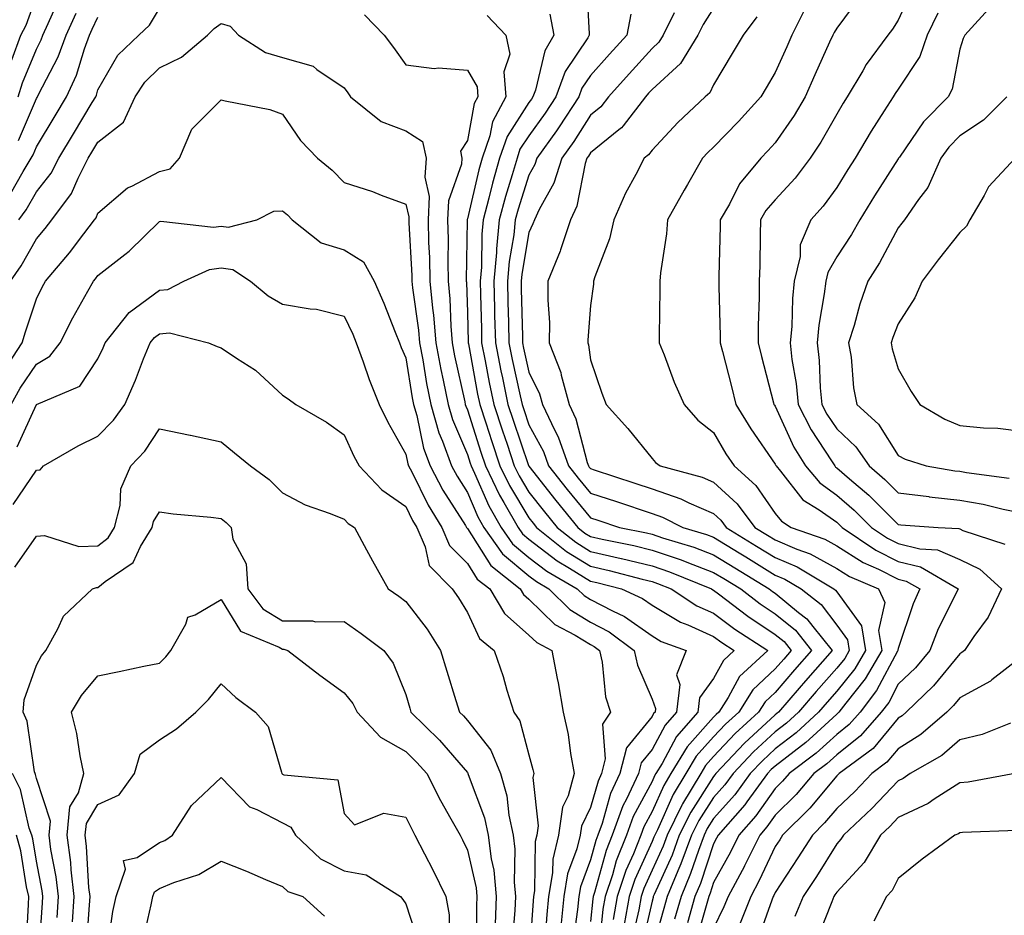
# Model space of a CAD drawing. Units: inches. Extents: x 1037123 to 1039763, y 7226618 to 7229258.
# Drawn here: x 1037445 to 1037605, y 7227499 to 7227644 of the extents above; entities that cross this region are included whole.
import ezdxf

# ---------------------------------------------------------------- set-up
doc = ezdxf.new("R2010")
doc.units = ezdxf.units.IN
doc.header["$MEASUREMENT"] = 0
doc.layers.add('Contour_10377226', color=7, linetype='Continuous', true_color=0x2b85d1)

msp = doc.modelspace()

# ---------------------------------------------------------------- linework, layer by layer
at = {"layer": 'Contour_10377226'}
for points in [[(1037537.37, 7227651.23, 2876), (1037537.82, 7227642.15, 2876), (1037537.85, 7227641.92, 2876), (1037537.6, 7227641.47, 2876), (1037533.95, 7227636.01, 2876), (1037532.44, 7227631.92, 2876), (1037530.71, 7227629.26, 2876), (1037528.05, 7227625.58, 2876), (1037526.6, 7227623.37, 2876), (1037526.12, 7227621.92, 2876), (1037525.34, 7227619.21, 2876), (1037524.24, 7227615.73, 2876), (1037523.23, 7227611.92, 2876), (1037522.76, 7227607.21, 2876), (1037522.76, 7227606.62, 2876), (1037522.35, 7227601.92, 2876), (1037522.46, 7227597.52, 2876), (1037522.48, 7227596.35, 2876), (1037522.6, 7227591.92, 2876), (1037523.5, 7227587.37, 2876), (1037523.75, 7227586.22, 2876), (1037524.65, 7227581.92, 2876), (1037525.49, 7227579.36, 2876), (1037527.99, 7227571.98, 2876), (1037528.01, 7227571.92, 2876), (1037528.03, 7227571.9, 2876), (1037528.05, 7227571.86, 2876), (1037532.42, 7227566.3, 2876), (1037536, 7227561.92, 2876), (1037537.13, 7227561, 2876), (1037538.05, 7227560.46, 2876), (1037539.96, 7227560.01, 2876), (1037545.1, 7227558.97, 2876), (1037548.05, 7227558.25, 2876), (1037552.78, 7227556.65, 2876), (1037553.71, 7227556.26, 2876), (1037558.05, 7227554.62, 2876), (1037559.73, 7227553.6, 2876), (1037562.46, 7227551.92, 2876), (1037565.63, 7227549.5, 2876), (1037568.05, 7227547.88, 2876), (1037571.33, 7227545.2, 2876), (1037573.97, 7227541.92, 2876), (1037571.19, 7227538.78, 2876), (1037568.05, 7227535.12, 2876), (1037566.41, 7227533.56, 2876), (1037565.35, 7227531.92, 2876), (1037561.55, 7227528.42, 2876), (1037558.05, 7227524.69, 2876), (1037556.74, 7227523.23, 2876), (1037555.96, 7227521.92, 2876), (1037552.99, 7227516.98, 2876), (1037552.89, 7227516.76, 2876), (1037550.49, 7227511.92, 2876), (1037549.83, 7227510.14, 2876), (1037548.05, 7227506.2, 2876), (1037546.72, 7227503.25, 2876), (1037546.27, 7227501.92, 2876), (1037545.9, 7227499.77, 2876), (1037544.83, 7227495.14, 2876)], [(1037590.43, 7227649.54, 2883), (1037588.05, 7227644.34, 2883), (1037587.09, 7227642.89, 2883), (1037586.37, 7227641.92, 2883), (1037582.84, 7227637.13, 2883), (1037582.27, 7227636.15, 2883), (1037579.75, 7227631.92, 2883), (1037579.09, 7227630.88, 2883), (1037578.05, 7227629.1, 2883), (1037575.45, 7227624.52, 2883), (1037573.71, 7227621.92, 2883), (1037571.29, 7227618.69, 2883), (1037568.05, 7227615.18, 2883), (1037566.55, 7227613.43, 2883), (1037565.67, 7227611.92, 2883), (1037565.61, 7227609.49, 2883), (1037565.53, 7227604.45, 2883), (1037565.47, 7227601.92, 2883), (1037565.45, 7227599.33, 2883), (1037565.3, 7227594.68, 2883), (1037565.28, 7227591.92, 2883), (1037565.84, 7227589.71, 2883), (1037567.78, 7227582.19, 2883), (1037567.85, 7227581.92, 2883), (1037567.93, 7227581.8, 2883), (1037568.05, 7227581.61, 2883), (1037571.08, 7227574.95, 2883), (1037572.95, 7227571.92, 2883), (1037575.28, 7227569.15, 2883), (1037578.05, 7227567.19, 2883), (1037580.88, 7227564.75, 2883), (1037583.71, 7227561.92, 2883), (1037586.29, 7227560.16, 2883), (1037588.05, 7227559.3, 2883), (1037591.55, 7227558.42, 2883), (1037594.4, 7227558.27, 2883), (1037598.05, 7227556.69, 2883), (1037601.27, 7227555.14, 2883), (1037604.79, 7227551.92, 2883), (1037602.64, 7227547.33, 2883), (1037600.34, 7227544.21, 2883), (1037598.79, 7227541.92, 2883), (1037598.38, 7227541.59, 2883), (1037598.05, 7227541.39, 2883), (1037593.79, 7227536.18, 2883), (1037589.34, 7227531.92, 2883), (1037588.66, 7227531.31, 2883), (1037588.05, 7227530.94, 2883), (1037583.95, 7227526.02, 2883), (1037578.44, 7227521.92, 2883), (1037578.25, 7227521.72, 2883), (1037578.05, 7227521.55, 2883), (1037573.69, 7227516.28, 2883), (1037569.26, 7227511.92, 2883), (1037568.79, 7227511.18, 2883), (1037568.05, 7227510.06, 2883), (1037565.45, 7227504.52, 2883), (1037564.07, 7227501.92, 2883), (1037562.37, 7227497.6, 2883)], [(1037444.07, 7227637.94, 2877), (1037445.53, 7227641.92, 2877), (1037446.41, 7227643.57, 2877), (1037448.05, 7227648.25, 2877)], [(1037445.08, 7227631.92, 2876), (1037445.8, 7227634.16, 2876), (1037448.05, 7227639.67, 2876), (1037448.81, 7227641.15, 2876), (1037449.1, 7227641.92, 2876), (1037449.96, 7227643.84, 2876), (1037451.86, 7227648.11, 2876)], [(1037573.19, 7227646.78, 2881), (1037570.78, 7227641.92, 2881), (1037569.94, 7227640.04, 2881), (1037568.05, 7227635.85, 2881), (1037566.59, 7227633.39, 2881), (1037565.71, 7227631.92, 2881), (1037562.09, 7227627.89, 2881), (1037558.05, 7227623.71, 2881), (1037557.13, 7227622.84, 2881), (1037556.27, 7227621.92, 2881), (1037553.79, 7227617.65, 2881), (1037553.25, 7227616.73, 2881), (1037550.57, 7227611.92, 2881), (1037550.37, 7227609.61, 2881), (1037549.44, 7227603.31, 2881), (1037549.3, 7227601.92, 2881), (1037549.32, 7227600.65, 2881), (1037549.2, 7227593.06, 2881), (1037549.22, 7227591.92, 2881), (1037550, 7227589.97, 2881), (1037551.66, 7227585.53, 2881), (1037553.25, 7227581.92, 2881), (1037555.51, 7227579.38, 2881), (1037558.05, 7227577.35, 2881), (1037560.04, 7227573.91, 2881), (1037561.39, 7227571.92, 2881), (1037564.89, 7227568.76, 2881), (1037568.05, 7227564.21, 2881), (1037569.07, 7227562.94, 2881), (1037570.67, 7227561.92, 2881), (1037576.12, 7227559.99, 2881), (1037578.05, 7227558.93, 2881), (1037582.35, 7227556.22, 2881), (1037584.83, 7227555.14, 2881), (1037588.05, 7227553.54, 2881), (1037589.34, 7227553.21, 2881), (1037591.55, 7227551.92, 2881), (1037590.45, 7227549.52, 2881), (1037588.05, 7227542.23, 2881), (1037587.99, 7227541.98, 2881), (1037588.01, 7227541.92, 2881), (1037587.93, 7227541.8, 2881), (1037584.53, 7227535.44, 2881), (1037581.84, 7227531.92, 2881), (1037580.08, 7227529.89, 2881), (1037578.05, 7227528.29, 2881), (1037574.73, 7227525.24, 2881), (1037570.3, 7227521.92, 2881), (1037569.26, 7227520.71, 2881), (1037568.05, 7227519.52, 2881), (1037564.91, 7227515.06, 2881), (1037562.15, 7227511.92, 2881), (1037560.8, 7227509.17, 2881), (1037558.05, 7227504.21, 2881), (1037557.48, 7227502.49, 2881), (1037557.25, 7227501.92, 2881), (1037556.94, 7227500.81, 2881), (1037555.22, 7227494.75, 2881)], [(1037581.82, 7227648.15, 2882), (1037578.05, 7227643.07, 2882), (1037577.62, 7227642.35, 2882), (1037577.41, 7227641.92, 2882), (1037576.88, 7227640.76, 2882), (1037574.51, 7227635.46, 2882), (1037572.91, 7227631.92, 2882), (1037571.12, 7227628.86, 2882), (1037568.05, 7227624.43, 2882), (1037566.86, 7227623.1, 2882), (1037565.73, 7227621.92, 2882), (1037562.23, 7227617.74, 2882), (1037560.61, 7227614.48, 2882), (1037559.12, 7227611.92, 2882), (1037559.1, 7227610.86, 2882), (1037558.91, 7227602.77, 2882), (1037558.89, 7227601.92, 2882), (1037558.89, 7227601.09, 2882), (1037559.12, 7227592.98, 2882), (1037559.12, 7227591.92, 2882), (1037559.48, 7227590.49, 2882), (1037560.94, 7227584.81, 2882), (1037561.68, 7227581.92, 2882), (1037564.09, 7227577.96, 2882), (1037568.05, 7227572.19, 2882), (1037568.13, 7227572, 2882), (1037568.19, 7227571.92, 2882), (1037568.91, 7227571.06, 2882), (1037572.56, 7227566.43, 2882), (1037575.18, 7227564.79, 2882), (1037578.05, 7227562.76, 2882), (1037578.5, 7227562.37, 2882), (1037578.95, 7227561.92, 2882), (1037584.38, 7227558.25, 2882), (1037588.05, 7227556.41, 2882), (1037591.64, 7227555.51, 2882), (1037597.76, 7227551.92, 2882), (1037597.5, 7227551.37, 2882), (1037594.53, 7227545.44, 2882), (1037593.19, 7227541.92, 2882), (1037590.86, 7227539.11, 2882), (1037588.05, 7227536.43, 2882), (1037586.49, 7227533.48, 2882), (1037585.28, 7227531.92, 2882), (1037581.92, 7227528.05, 2882), (1037578.05, 7227524.99, 2882), (1037576.45, 7227523.52, 2882), (1037574.32, 7227521.92, 2882), (1037571.45, 7227518.52, 2882), (1037568.05, 7227515.18, 2882), (1037566.7, 7227513.27, 2882), (1037565.53, 7227511.92, 2882), (1037563.07, 7227506.94, 2882), (1037563.07, 7227506.9, 2882), (1037560.39, 7227501.92, 2882), (1037559.73, 7227500.24, 2882), (1037558.05, 7227496.78, 2882)], [(1037603.23, 7227646.74, 2885), (1037598.83, 7227641.92, 2885), (1037598.58, 7227641.39, 2885), (1037598.05, 7227639.64, 2885), (1037596.82, 7227633.16, 2885), (1037596.14, 7227631.92, 2885), (1037592.15, 7227627.82, 2885), (1037588.23, 7227622.1, 2885), (1037588.09, 7227621.92, 2885), (1037588.09, 7227621.89, 2885), (1037588.05, 7227621.84, 2885), (1037584.18, 7227615.79, 2885), (1037581.78, 7227611.92, 2885), (1037580.43, 7227609.53, 2885), (1037578.05, 7227605.88, 2885), (1037576.59, 7227603.38, 2885), (1037576.25, 7227601.92, 2885), (1037576.02, 7227599.9, 2885), (1037575.16, 7227594.82, 2885), (1037574.89, 7227591.92, 2885), (1037575.2, 7227589.07, 2885), (1037575.37, 7227584.6, 2885), (1037575.65, 7227581.92, 2885), (1037576.45, 7227580.32, 2885), (1037578.05, 7227577.92, 2885), (1037581.14, 7227575.01, 2885), (1037583.3, 7227571.92, 2885), (1037585.86, 7227569.73, 2885), (1037588.05, 7227567.56, 2885), (1037593.03, 7227566.94, 2885), (1037593.05, 7227566.92, 2885), (1037598.05, 7227566.37, 2885), (1037601.82, 7227565.69, 2885), (1037605.1, 7227564.87, 2885), (1037608.05, 7227564.28, 2885)], [(1037445.14, 7227624.83, 2875), (1037448.05, 7227631.61, 2875), (1037448.17, 7227631.8, 2875), (1037448.25, 7227631.92, 2875), (1037448.4, 7227632.26, 2875), (1037451.59, 7227638.39, 2875), (1037452.87, 7227641.92, 2875), (1037454.5, 7227645.48, 2875)], [(1037445.22, 7227611.92, 2873), (1037446.41, 7227613.56, 2873), (1037448.05, 7227616.46, 2873), (1037450.47, 7227619.5, 2873), (1037451.7, 7227621.92, 2873), (1037454.09, 7227625.88, 2873), (1037457.11, 7227630.98, 2873), (1037457.68, 7227631.92, 2873), (1037457.8, 7227632.18, 2873), (1037458.05, 7227633.05, 2873), (1037461.29, 7227638.68, 2873), (1037464.71, 7227641.92, 2873), (1037466.41, 7227643.55, 2873), (1037468.05, 7227646.27, 2873)], [(1037501.35, 7227645.22, 2873), (1037504.53, 7227641.92, 2873), (1037506.04, 7227639.91, 2873), (1037508.05, 7227637.1, 2873), (1037512.66, 7227636.52, 2873), (1037513.36, 7227636.62, 2873), (1037518.05, 7227636.25, 2873), (1037519.65, 7227633.51, 2873), (1037519.77, 7227631.92, 2873), (1037519.16, 7227630.8, 2873), (1037518.05, 7227624.78, 2873), (1037516.92, 7227623.05, 2873), (1037517.17, 7227621.92, 2873), (1037517.09, 7227620.95, 2873), (1037514.98, 7227614.99, 2873), (1037514.85, 7227611.92, 2873), (1037514.91, 7227608.79, 2873), (1037514.87, 7227605.1, 2873), (1037514.92, 7227601.92, 2873), (1037515.2, 7227599.07, 2873), (1037515.34, 7227594.63, 2873), (1037515.57, 7227591.92, 2873), (1037515.96, 7227589.83, 2873), (1037517.62, 7227582.35, 2873), (1037517.7, 7227581.92, 2873), (1037517.78, 7227581.65, 2873), (1037518.05, 7227581.02, 2873), (1037520.26, 7227574.13, 2873), (1037521, 7227571.92, 2873), (1037523.28, 7227567.15, 2873), (1037523.99, 7227565.98, 2873), (1037526.29, 7227561.92, 2873), (1037527.01, 7227560.88, 2873), (1037528.05, 7227560.03, 2873), (1037532.62, 7227556.49, 2873), (1037534.65, 7227555.32, 2873), (1037538.05, 7227553.21, 2873), (1037539.09, 7227552.96, 2873), (1037543.07, 7227551.92, 2873), (1037546.51, 7227550.38, 2873), (1037548.05, 7227549.3, 2873), (1037552.66, 7227546.53, 2873), (1037553.87, 7227546.1, 2873), (1037558.05, 7227544.22, 2873), (1037559.36, 7227543.23, 2873), (1037561.39, 7227541.92, 2873), (1037559.65, 7227540.32, 2873), (1037558.05, 7227537.39, 2873), (1037555.76, 7227534.21, 2873), (1037555.49, 7227531.92, 2873), (1037552.03, 7227527.94, 2873), (1037549.67, 7227523.54, 2873), (1037548.69, 7227521.92, 2873), (1037548.44, 7227521.53, 2873), (1037548.05, 7227520.63, 2873), (1037545, 7227514.97, 2873), (1037543.91, 7227511.92, 2873), (1037542.23, 7227507.74, 2873), (1037541.62, 7227505.49, 2873), (1037540.43, 7227501.92, 2873), (1037540.08, 7227499.89, 2873), (1037539.4, 7227493.27, 2873)], [(1037521.27, 7227645.14, 2874), (1037524.28, 7227641.92, 2874), (1037524.96, 7227638.83, 2874), (1037523.99, 7227635.98, 2874), (1037524.32, 7227631.92, 2874), (1037522.11, 7227627.86, 2874), (1037521.68, 7227625.55, 2874), (1037520.45, 7227621.92, 2874), (1037519.92, 7227620.05, 2874), (1037518.05, 7227612.08, 2874), (1037518.01, 7227611.96, 2874), (1037518.01, 7227611.92, 2874), (1037518.01, 7227611.88, 2874), (1037517.87, 7227602.1, 2874), (1037517.87, 7227601.92, 2874), (1037517.89, 7227601.76, 2874), (1037518.05, 7227596.85, 2874), (1037518.17, 7227592.04, 2874), (1037518.17, 7227591.92, 2874), (1037518.21, 7227591.76, 2874), (1037519.71, 7227583.58, 2874), (1037520.06, 7227581.92, 2874), (1037521.04, 7227578.93, 2874), (1037522.01, 7227575.88, 2874), (1037523.34, 7227571.92, 2874), (1037524.87, 7227568.74, 2874), (1037528.05, 7227563.46, 2874), (1037528.73, 7227562.6, 2874), (1037529.28, 7227561.92, 2874), (1037534.16, 7227558.03, 2874), (1037538.05, 7227555.61, 2874), (1037541.06, 7227554.93, 2874), (1037546.45, 7227553.52, 2874), (1037548.05, 7227553.13, 2874), (1037548.95, 7227552.82, 2874), (1037551.16, 7227551.92, 2874), (1037555.32, 7227549.19, 2874), (1037558.05, 7227547.97, 2874), (1037561.51, 7227545.38, 2874), (1037566.86, 7227541.92, 2874), (1037562.27, 7227537.7, 2874), (1037560.39, 7227534.26, 2874), (1037558.89, 7227531.92, 2874), (1037558.46, 7227531.51, 2874), (1037558.05, 7227531.08, 2874), (1037553.73, 7227526.24, 2874), (1037551.12, 7227521.92, 2874), (1037549.96, 7227520.01, 2874), (1037548.05, 7227515.75, 2874), (1037546.72, 7227513.25, 2874), (1037546.23, 7227511.92, 2874), (1037545.02, 7227508.89, 2874), (1037543.79, 7227506.18, 2874), (1037542.39, 7227501.92, 2874), (1037541.74, 7227498.23, 2874)], [(1037531.45, 7227645.32, 2875), (1037532.07, 7227641.92, 2875), (1037530.61, 7227639.36, 2875), (1037529.1, 7227632.97, 2875), (1037528.71, 7227631.92, 2875), (1037528.46, 7227631.52, 2875), (1037528.05, 7227630.96, 2875), (1037524.5, 7227625.47, 2875), (1037523.28, 7227621.92, 2875), (1037522.11, 7227617.85, 2875), (1037521.55, 7227615.42, 2875), (1037520.63, 7227611.92, 2875), (1037520.39, 7227609.59, 2875), (1037520.34, 7227604.21, 2875), (1037520.14, 7227601.92, 2875), (1037520.18, 7227599.78, 2875), (1037520.34, 7227594.2, 2875), (1037520.37, 7227591.92, 2875), (1037520.96, 7227589.01, 2875), (1037521.6, 7227585.47, 2875), (1037522.35, 7227581.92, 2875), (1037523.75, 7227577.62, 2875), (1037524.5, 7227575.47, 2875), (1037525.67, 7227571.92, 2875), (1037526.45, 7227570.32, 2875), (1037528.05, 7227567.66, 2875), (1037530.57, 7227564.44, 2875), (1037532.64, 7227561.92, 2875), (1037535.65, 7227559.52, 2875), (1037538.05, 7227558.03, 2875), (1037543.03, 7227556.9, 2875), (1037543.09, 7227556.88, 2875), (1037548.05, 7227555.69, 2875), (1037550.86, 7227554.73, 2875), (1037557.7, 7227551.92, 2875), (1037557.91, 7227551.78, 2875), (1037558.05, 7227551.72, 2875), (1037558.83, 7227551.14, 2875), (1037563.62, 7227547.49, 2875), (1037568.05, 7227544.54, 2875), (1037569.5, 7227543.37, 2875), (1037570.65, 7227541.92, 2875), (1037569.44, 7227540.53, 2875), (1037568.05, 7227538.93, 2875), (1037564.44, 7227535.53, 2875), (1037562.13, 7227531.92, 2875), (1037560, 7227529.97, 2875), (1037558.05, 7227527.88, 2875), (1037555.24, 7227524.73, 2875), (1037553.54, 7227521.92, 2875), (1037551.47, 7227518.5, 2875), (1037548.91, 7227512.78, 2875), (1037548.48, 7227511.92, 2875), (1037548.36, 7227511.61, 2875), (1037548.05, 7227510.9, 2875), (1037545.26, 7227504.71, 2875), (1037544.34, 7227501.92, 2875), (1037543.54, 7227497.41, 2875)], [(1037544.61, 7227645.35, 2877), (1037543.93, 7227641.92, 2877), (1037541.14, 7227638.83, 2877), (1037538.05, 7227635.36, 2877), (1037536.66, 7227633.3, 2877), (1037536.16, 7227631.92, 2877), (1037532.97, 7227627.01, 2877), (1037532.52, 7227626.39, 2877), (1037529.36, 7227621.92, 2877), (1037529.03, 7227620.93, 2877), (1037528.05, 7227619.19, 2877), (1037526.29, 7227613.67, 2877), (1037525.84, 7227611.92, 2877), (1037525.59, 7227609.46, 2877), (1037524.83, 7227605.13, 2877), (1037524.55, 7227601.92, 2877), (1037524.65, 7227598.51, 2877), (1037524.73, 7227595.25, 2877), (1037524.81, 7227591.92, 2877), (1037525.34, 7227589.21, 2877), (1037526.64, 7227583.33, 2877), (1037526.94, 7227581.92, 2877), (1037527.21, 7227581.08, 2877), (1037528.05, 7227578.62, 2877), (1037530.41, 7227574.28, 2877), (1037531.23, 7227571.92, 2877), (1037534.24, 7227568.11, 2877), (1037538.05, 7227563.48, 2877), (1037539.22, 7227563.09, 2877), (1037542.78, 7227561.92, 2877), (1037547.15, 7227561.02, 2877), (1037548.05, 7227560.81, 2877), (1037549.73, 7227560.24, 2877), (1037554.83, 7227558.7, 2877), (1037558.05, 7227557.47, 2877), (1037561.49, 7227555.36, 2877), (1037567.09, 7227551.92, 2877), (1037567.64, 7227551.51, 2877), (1037568.05, 7227551.24, 2877), (1037571.86, 7227548.11, 2877), (1037573.21, 7227547.08, 2877), (1037574.14, 7227545.83, 2877), (1037577.29, 7227541.92, 2877), (1037572.97, 7227537, 2877), (1037571.94, 7227535.81, 2877), (1037568.58, 7227531.92, 2877), (1037568.3, 7227531.67, 2877), (1037568.05, 7227531.47, 2877), (1037563.09, 7227526.88, 2877), (1037558.42, 7227521.92, 2877), (1037558.26, 7227521.71, 2877), (1037558.05, 7227521.45, 2877), (1037554.34, 7227515.63, 2877), (1037552.48, 7227511.92, 2877), (1037551.29, 7227508.68, 2877), (1037548.4, 7227502.27, 2877), (1037548.25, 7227501.92, 2877), (1037548.21, 7227501.76, 2877), (1037548.05, 7227501.2, 2877), (1037546.31, 7227493.66, 2877)], [(1037551.66, 7227645.53, 2878), (1037549.85, 7227641.92, 2878), (1037549.16, 7227640.8, 2878), (1037548.05, 7227639.78, 2878), (1037544.32, 7227635.65, 2878), (1037541, 7227631.92, 2878), (1037539.71, 7227630.26, 2878), (1037538.05, 7227628.9, 2878), (1037535.34, 7227624.63, 2878), (1037533.42, 7227621.92, 2878), (1037532.11, 7227617.86, 2878), (1037529.71, 7227613.57, 2878), (1037528.93, 7227611.92, 2878), (1037528.71, 7227611.26, 2878), (1037528.05, 7227609.85, 2878), (1037526.88, 7227603.1, 2878), (1037526.78, 7227601.92, 2878), (1037526.8, 7227600.67, 2878), (1037527, 7227592.98, 2878), (1037527.01, 7227591.92, 2878), (1037527.19, 7227591.06, 2878), (1037528.05, 7227587.15, 2878), (1037529.79, 7227583.66, 2878), (1037530.26, 7227581.92, 2878), (1037532.21, 7227577.76, 2878), (1037532.8, 7227576.67, 2878), (1037534.48, 7227571.92, 2878), (1037536.06, 7227569.93, 2878), (1037538.05, 7227567.49, 2878), (1037542.25, 7227566.12, 2878), (1037548.05, 7227564.19, 2878), (1037549.73, 7227563.6, 2878), (1037553.05, 7227561.92, 2878), (1037556.88, 7227560.75, 2878), (1037558.05, 7227560.32, 2878), (1037562.19, 7227557.78, 2878), (1037563.26, 7227557.13, 2878), (1037568.05, 7227554.19, 2878), (1037569.63, 7227553.5, 2878), (1037572.27, 7227551.92, 2878), (1037575.51, 7227549.38, 2878), (1037578.05, 7227546.06, 2878), (1037579.79, 7227543.66, 2878), (1037580.08, 7227541.92, 2878), (1037579.34, 7227540.63, 2878), (1037578.05, 7227539.03, 2878), (1037574.71, 7227535.26, 2878), (1037571.84, 7227531.92, 2878), (1037569.87, 7227530.1, 2878), (1037568.05, 7227528.7, 2878), (1037564.53, 7227525.44, 2878), (1037561.21, 7227521.92, 2878), (1037559.89, 7227520.08, 2878), (1037558.05, 7227518.03, 2878), (1037555.67, 7227514.3, 2878), (1037554.48, 7227511.92, 2878), (1037552.74, 7227507.23, 2878), (1037552.25, 7227506.12, 2878), (1037550.49, 7227501.92, 2878), (1037549.96, 7227500.01, 2878), (1037548.05, 7227493.27, 2878)], [(1037558.05, 7227646.33, 2879), (1037556.33, 7227643.65, 2879), (1037555.47, 7227641.92, 2879), (1037552.66, 7227637.31, 2879), (1037548.05, 7227633.12, 2879), (1037547.48, 7227632.49, 2879), (1037546.98, 7227631.92, 2879), (1037543.34, 7227627.21, 2879), (1037543.11, 7227626.87, 2879), (1037542.68, 7227626.55, 2879), (1037538.05, 7227622.78, 2879), (1037537.72, 7227622.25, 2879), (1037537.48, 7227621.92, 2879), (1037537.21, 7227621.08, 2879), (1037535.82, 7227614.15, 2879), (1037534.79, 7227611.92, 2879), (1037533.19, 7227607.06, 2879), (1037533.13, 7227606.84, 2879), (1037531.12, 7227601.92, 2879), (1037531.12, 7227598.86, 2879), (1037531.37, 7227595.24, 2879), (1037531.35, 7227591.92, 2879), (1037533.23, 7227587.1, 2879), (1037533.28, 7227586.69, 2879), (1037534.57, 7227581.92, 2879), (1037535.69, 7227579.56, 2879), (1037537.52, 7227572.45, 2879), (1037537.7, 7227571.92, 2879), (1037537.85, 7227571.72, 2879), (1037538.05, 7227571.49, 2879), (1037538.67, 7227571.3, 2879), (1037545.26, 7227569.13, 2879), (1037548.05, 7227568.21, 2879), (1037552.72, 7227566.59, 2879), (1037554.05, 7227565.92, 2879), (1037558.05, 7227564.17, 2879), (1037559.22, 7227563.09, 2879), (1037560.08, 7227561.92, 2879), (1037565.02, 7227558.89, 2879), (1037568.05, 7227557.04, 2879), (1037571.64, 7227555.51, 2879), (1037577.56, 7227551.92, 2879), (1037577.84, 7227551.71, 2879), (1037578.05, 7227551.43, 2879), (1037582.05, 7227545.92, 2879), (1037582.72, 7227541.92, 2879), (1037581, 7227538.97, 2879), (1037578.05, 7227535.3, 2879), (1037576.47, 7227533.5, 2879), (1037575.1, 7227531.92, 2879), (1037571.45, 7227528.52, 2879), (1037568.05, 7227525.92, 2879), (1037565.98, 7227523.99, 2879), (1037564.01, 7227521.92, 2879), (1037561.51, 7227518.46, 2879), (1037558.05, 7227514.6, 2879), (1037557, 7227512.97, 2879), (1037556.49, 7227511.92, 2879), (1037555.57, 7227509.44, 2879), (1037554.3, 7227505.67, 2879), (1037552.76, 7227501.92, 2879), (1037551.72, 7227498.25, 2879)], [(1037594.48, 7227645.49, 2884), (1037592.72, 7227641.92, 2884), (1037591.53, 7227638.45, 2884), (1037588.05, 7227633.15, 2884), (1037587.52, 7227632.46, 2884), (1037587.19, 7227631.92, 2884), (1037585.76, 7227629.63, 2884), (1037583.66, 7227626.32, 2884), (1037581.04, 7227621.92, 2884), (1037579.87, 7227620.09, 2884), (1037578.05, 7227617.14, 2884), (1037575.84, 7227614.12, 2884), (1037573.83, 7227611.92, 2884), (1037572.13, 7227607.84, 2884), (1037572.09, 7227605.96, 2884), (1037571.16, 7227601.92, 2884), (1037570.84, 7227599.13, 2884), (1037570.73, 7227594.6, 2884), (1037570.47, 7227591.92, 2884), (1037570.78, 7227589.19, 2884), (1037571.45, 7227585.32, 2884), (1037571.78, 7227581.92, 2884), (1037573.89, 7227577.76, 2884), (1037577.21, 7227572.76, 2884), (1037577.74, 7227571.92, 2884), (1037577.87, 7227571.74, 2884), (1037578.05, 7227571.63, 2884), (1037580.14, 7227569.83, 2884), (1037583.28, 7227567.15, 2884), (1037588.05, 7227562.39, 2884), (1037588.46, 7227562.33, 2884), (1037594.55, 7227561.92, 2884), (1037597.87, 7227561.74, 2884), (1037598.05, 7227561.69, 2884), (1037598.52, 7227561.45, 2884), (1037605.35, 7227559.22, 2884)], [(1037443.83, 7227616.14, 2874), (1037445.88, 7227619.75, 2874), (1037447.19, 7227621.92, 2874), (1037447.5, 7227622.47, 2874), (1037448.05, 7227623.75, 2874), (1037451.12, 7227628.84, 2874), (1037452.95, 7227631.92, 2874), (1037454.55, 7227635.41, 2874), (1037455.84, 7227639.71, 2874), (1037456.66, 7227641.92, 2874), (1037457.09, 7227642.88, 2874), (1037458.05, 7227644.86, 2874)], [(1037443.83, 7227601.92, 2872), (1037445.55, 7227604.41, 2872), (1037448.05, 7227608.84, 2872), (1037449.48, 7227610.49, 2872), (1037450.55, 7227611.92, 2872), (1037453.77, 7227616.21, 2872), (1037454.81, 7227618.69, 2872), (1037456.47, 7227621.92, 2872), (1037457.07, 7227622.91, 2872), (1037458.05, 7227624.56, 2872), (1037462.21, 7227627.76, 2872), (1037464.09, 7227631.92, 2872), (1037465.65, 7227634.31, 2872), (1037468.05, 7227636.62, 2872), (1037471.62, 7227638.35, 2872), (1037475.84, 7227641.92, 2872), (1037476.94, 7227643.03, 2872), (1037478.05, 7227643.84, 2872), (1037479.53, 7227643.4, 2872), (1037480.86, 7227641.92, 2872), (1037485.24, 7227639.11, 2872), (1037488.05, 7227638.29, 2872), (1037492.99, 7227636.86, 2872), (1037493.62, 7227636.34, 2872), (1037498.05, 7227633.35, 2872), (1037498.66, 7227632.53, 2872), (1037499.09, 7227631.92, 2872), (1037504.03, 7227627.9, 2872), (1037508.05, 7227626.37, 2872), (1037510.76, 7227624.64, 2872), (1037511.37, 7227621.92, 2872), (1037511.12, 7227618.86, 2872), (1037511.86, 7227615.72, 2872), (1037511.68, 7227611.92, 2872), (1037511.76, 7227608.21, 2872), (1037511.9, 7227605.77, 2872), (1037511.98, 7227601.92, 2872), (1037512.39, 7227597.58, 2872), (1037512.56, 7227596.42, 2872), (1037512.93, 7227591.92, 2872), (1037513.73, 7227587.6, 2872), (1037514.12, 7227585.85, 2872), (1037514.91, 7227581.92, 2872), (1037515.61, 7227579.48, 2872), (1037518.05, 7227573.8, 2872), (1037518.5, 7227572.37, 2872), (1037518.66, 7227571.92, 2872), (1037519.22, 7227570.75, 2872), (1037521.55, 7227565.42, 2872), (1037523.52, 7227561.92, 2872), (1037525.39, 7227559.26, 2872), (1037528.05, 7227557.04, 2872), (1037530.94, 7227554.81, 2872), (1037535.9, 7227551.92, 2872), (1037537, 7227550.87, 2872), (1037538.05, 7227550.2, 2872), (1037541.62, 7227548.35, 2872), (1037543.6, 7227547.47, 2872), (1037548.05, 7227544.3, 2872), (1037549.53, 7227543.4, 2872), (1037553.58, 7227541.92, 2872), (1037552, 7227537.97, 2872), (1037552.54, 7227536.41, 2872), (1037552.01, 7227531.92, 2872), (1037550.16, 7227529.81, 2872), (1037548.05, 7227525.85, 2872), (1037546.29, 7227523.68, 2872), (1037545.84, 7227521.92, 2872), (1037543.89, 7227517.76, 2872), (1037543.3, 7227516.67, 2872), (1037541.57, 7227511.92, 2872), (1037540.57, 7227509.4, 2872), (1037538.71, 7227502.58, 2872), (1037538.5, 7227501.92, 2872), (1037538.42, 7227501.55, 2872), (1037538.05, 7227497.88, 2872)], [(1037565.08, 7227644.9, 2880), (1037562.84, 7227641.92, 2880), (1037561.04, 7227638.93, 2880), (1037558.05, 7227633.86, 2880), (1037557.41, 7227632.56, 2880), (1037556.68, 7227631.92, 2880), (1037552.25, 7227627.72, 2880), (1037548.05, 7227623.26, 2880), (1037547.48, 7227622.48, 2880), (1037546.76, 7227621.92, 2880), (1037545.41, 7227619.29, 2880), (1037543.73, 7227616.24, 2880), (1037541.86, 7227611.92, 2880), (1037541.14, 7227608.83, 2880), (1037538.77, 7227602.64, 2880), (1037538.56, 7227601.92, 2880), (1037538.52, 7227601.45, 2880), (1037538.05, 7227598, 2880), (1037537.6, 7227592.37, 2880), (1037537.6, 7227591.92, 2880), (1037537.72, 7227591.59, 2880), (1037538.05, 7227589.17, 2880), (1037539.87, 7227583.74, 2880), (1037540.61, 7227581.92, 2880), (1037544.12, 7227577.99, 2880), (1037548.05, 7227573.13, 2880), (1037548.62, 7227572.49, 2880), (1037549.36, 7227571.92, 2880), (1037556.21, 7227570.08, 2880), (1037558.05, 7227569.28, 2880), (1037561.88, 7227565.75, 2880), (1037564.73, 7227561.92, 2880), (1037566.8, 7227560.67, 2880), (1037568.05, 7227559.89, 2880), (1037571.59, 7227558.38, 2880), (1037573.75, 7227557.62, 2880), (1037578.05, 7227555.26, 2880), (1037580.1, 7227553.97, 2880), (1037584.81, 7227551.92, 2880), (1037585.86, 7227549.73, 2880), (1037584.81, 7227545.16, 2880), (1037585.35, 7227541.92, 2880), (1037582.66, 7227537.31, 2880), (1037579.5, 7227533.37, 2880), (1037578.38, 7227531.92, 2880), (1037578.23, 7227531.74, 2880), (1037578.05, 7227531.59, 2880), (1037574.14, 7227528.01, 2880), (1037573.01, 7227526.96, 2880), (1037568.05, 7227523.15, 2880), (1037567.41, 7227522.56, 2880), (1037566.82, 7227521.92, 2880), (1037563.46, 7227517.33, 2880), (1037563.13, 7227516.84, 2880), (1037558.79, 7227511.92, 2880), (1037558.54, 7227511.43, 2880), (1037558.05, 7227510.53, 2880), (1037555.9, 7227504.07, 2880), (1037555, 7227501.92, 2880), (1037553.79, 7227497.66, 2880)], [(1037442.7, 7227587.27, 2871), (1037445.73, 7227591.92, 2871), (1037446.27, 7227593.71, 2871), (1037448.05, 7227599.08, 2871), (1037448.99, 7227600.98, 2871), (1037449.5, 7227601.92, 2871), (1037453.44, 7227606.53, 2871), (1037455.76, 7227609.63, 2871), (1037457.5, 7227611.92, 2871), (1037457.74, 7227612.23, 2871), (1037458.05, 7227612.97, 2871), (1037462.84, 7227617.13, 2871), (1037463.54, 7227617.4, 2871), (1037468.05, 7227619.75, 2871), (1037469.75, 7227620.22, 2871), (1037471.29, 7227621.92, 2871), (1037473.32, 7227626.65, 2871), (1037478.05, 7227631.44, 2871), (1037478.71, 7227631.26, 2871), (1037485.96, 7227629.84, 2871), (1037488.05, 7227629.11, 2871), (1037490.96, 7227624.83, 2871), (1037493.73, 7227621.92, 2871), (1037496.1, 7227619.96, 2871), (1037498.05, 7227617.98, 2871), (1037502.64, 7227616.5, 2871), (1037504.03, 7227615.94, 2871), (1037508.05, 7227614.48, 2871), (1037508.54, 7227612.41, 2871), (1037508.52, 7227611.92, 2871), (1037508.52, 7227611.44, 2871), (1037509.01, 7227602.87, 2871), (1037509.03, 7227601.92, 2871), (1037509.12, 7227600.85, 2871), (1037510.12, 7227593.99, 2871), (1037510.3, 7227591.92, 2871), (1037510.8, 7227589.17, 2871), (1037511.43, 7227585.3, 2871), (1037512.11, 7227581.92, 2871), (1037513.44, 7227577.31, 2871), (1037514.03, 7227575.94, 2871), (1037515.47, 7227571.92, 2871), (1037516.37, 7227570.24, 2871), (1037518.05, 7227567.6, 2871), (1037519.77, 7227563.64, 2871), (1037520.75, 7227561.92, 2871), (1037523.77, 7227557.64, 2871), (1037528.05, 7227554.05, 2871), (1037529.26, 7227553.13, 2871), (1037531.31, 7227551.92, 2871), (1037534.71, 7227548.58, 2871), (1037538.05, 7227546.55, 2871), (1037541.1, 7227544.97, 2871), (1037545.12, 7227541.92, 2871), (1037545.67, 7227539.54, 2871), (1037548.05, 7227534.01, 2871), (1037548.6, 7227532.47, 2871), (1037548.54, 7227531.92, 2871), (1037548.3, 7227531.67, 2871), (1037548.05, 7227531.18, 2871), (1037543.89, 7227526.08, 2871), (1037542.84, 7227521.92, 2871), (1037541.31, 7227518.66, 2871), (1037539.92, 7227513.8, 2871), (1037539.24, 7227511.92, 2871), (1037538.91, 7227511.06, 2871), (1037538.05, 7227507.92, 2871), (1037536.43, 7227503.54, 2871), (1037536.16, 7227501.92, 2871), (1037535.94, 7227499.81, 2871), (1037535.26, 7227494.71, 2871)], [(1037605.69, 7227631.92, 2886), (1037601.88, 7227628.09, 2886), (1037598.05, 7227625.56, 2886), (1037596.25, 7227623.72, 2886), (1037594.94, 7227621.92, 2886), (1037592.82, 7227617.15, 2886), (1037591.35, 7227615.21, 2886), (1037589.07, 7227611.92, 2886), (1037588.62, 7227611.35, 2886), (1037588.05, 7227610.6, 2886), (1037585.02, 7227604.94, 2886), (1037583.11, 7227601.92, 2886), (1037581.8, 7227598.18, 2886), (1037580.86, 7227594.74, 2886), (1037579.98, 7227591.92, 2886), (1037580.39, 7227589.58, 2886), (1037580.75, 7227584.62, 2886), (1037581.33, 7227581.92, 2886), (1037584.83, 7227578.7, 2886), (1037588.05, 7227573.6, 2886), (1037589.14, 7227573.01, 2886), (1037592.58, 7227571.92, 2886), (1037597.25, 7227571.12, 2886), (1037598.05, 7227571.04, 2886), (1037599.12, 7227570.85, 2886), (1037606.08, 7227569.95, 2886)], [(1037607.03, 7227621.92, 2887), (1037602.7, 7227617.27, 2887), (1037601.98, 7227615.86, 2887), (1037599.65, 7227611.92, 2887), (1037599.1, 7227610.88, 2887), (1037598.05, 7227609.86, 2887), (1037594.55, 7227605.41, 2887), (1037591.9, 7227601.92, 2887), (1037590.73, 7227599.24, 2887), (1037588.05, 7227595.03, 2887), (1037587.17, 7227592.8, 2887), (1037586.9, 7227591.92, 2887), (1037587.07, 7227590.94, 2887), (1037588.05, 7227587.68, 2887), (1037590.16, 7227584.03, 2887), (1037591.57, 7227581.92, 2887), (1037595.63, 7227579.5, 2887), (1037598.05, 7227578.5, 2887), (1037601.88, 7227578.09, 2887), (1037604.2, 7227578.07, 2887), (1037608.05, 7227577.55, 2887)], [(1037443.95, 7227581.92, 2870), (1037445.39, 7227584.58, 2870), (1037448.05, 7227588.44, 2870), (1037450.22, 7227589.75, 2870), (1037451.92, 7227591.92, 2870), (1037453.99, 7227595.97, 2870), (1037456.43, 7227600.3, 2870), (1037457.31, 7227601.92, 2870), (1037457.66, 7227602.32, 2870), (1037458.05, 7227602.85, 2870), (1037462.39, 7227606.27, 2870), (1037463.13, 7227606.83, 2870), (1037468.05, 7227611.65, 2870), (1037468.26, 7227611.7, 2870), (1037476.84, 7227610.72, 2870), (1037478.05, 7227610.88, 2870), (1037479.26, 7227610.71, 2870), (1037483.83, 7227611.92, 2870), (1037486.64, 7227613.34, 2870), (1037488.05, 7227613.38, 2870), (1037488.83, 7227612.71, 2870), (1037489.61, 7227611.92, 2870), (1037494.28, 7227608.16, 2870), (1037498.05, 7227607.05, 2870), (1037501.19, 7227605.07, 2870), (1037502.91, 7227601.92, 2870), (1037504.5, 7227598.38, 2870), (1037506.31, 7227593.65, 2870), (1037507.03, 7227591.92, 2870), (1037507.31, 7227591.18, 2870), (1037508.05, 7227589.48, 2870), (1037509.1, 7227582.97, 2870), (1037509.3, 7227581.92, 2870), (1037509.83, 7227580.14, 2870), (1037510.94, 7227574.81, 2870), (1037512, 7227571.92, 2870), (1037514.09, 7227567.96, 2870), (1037517.74, 7227562.23, 2870), (1037517.93, 7227561.92, 2870), (1037517.97, 7227561.84, 2870), (1037518.05, 7227561.74, 2870), (1037521.84, 7227555.71, 2870), (1037526.62, 7227551.92, 2870), (1037527.15, 7227551.02, 2870), (1037528.05, 7227550.26, 2870), (1037532.27, 7227546.14, 2870), (1037535.57, 7227544.4, 2870), (1037538.05, 7227542.88, 2870), (1037538.67, 7227542.55, 2870), (1037539.51, 7227541.92, 2870), (1037539.94, 7227540.03, 2870), (1037540.51, 7227534.38, 2870), (1037541.31, 7227531.92, 2870), (1037540, 7227529.97, 2870), (1037540.45, 7227524.32, 2870), (1037539.85, 7227521.92, 2870), (1037539.28, 7227520.69, 2870), (1037538.05, 7227516.39, 2870), (1037536.57, 7227513.4, 2870), (1037536.35, 7227511.92, 2870), (1037535.82, 7227509.69, 2870), (1037534.32, 7227505.65, 2870), (1037533.71, 7227501.92, 2870), (1037533.21, 7227497.08, 2870)], [(1037444.94, 7227575.03, 2869), (1037448.05, 7227581.92, 2869), (1037448.07, 7227581.92, 2869), (1037455.08, 7227584.89, 2869), (1037458.05, 7227589.3, 2869), (1037458.87, 7227591.1, 2869), (1037459.22, 7227591.92, 2869), (1037463.11, 7227596.85, 2869), (1037468.05, 7227600.46, 2869), (1037469.38, 7227600.58, 2869), (1037471.98, 7227601.92, 2869), (1037476.14, 7227603.83, 2869), (1037478.05, 7227604.09, 2869), (1037479.96, 7227603.83, 2869), (1037482.85, 7227601.92, 2869), (1037485.67, 7227599.54, 2869), (1037488.05, 7227598.23, 2869), (1037492.52, 7227597.44, 2869), (1037493.54, 7227597.41, 2869), (1037498.05, 7227596.27, 2869), (1037499.44, 7227593.31, 2869), (1037500, 7227591.92, 2869), (1037501.14, 7227588.83, 2869), (1037502.09, 7227585.96, 2869), (1037503.73, 7227581.92, 2869), (1037505.14, 7227579.01, 2869), (1037508.05, 7227573.83, 2869), (1037508.38, 7227572.25, 2869), (1037508.5, 7227571.92, 2869), (1037509.01, 7227570.96, 2869), (1037511.68, 7227565.55, 2869), (1037513.89, 7227561.92, 2869), (1037515.14, 7227559.01, 2869), (1037518.05, 7227556.08, 2869), (1037519.65, 7227553.52, 2869), (1037521.68, 7227551.92, 2869), (1037524.07, 7227547.94, 2869), (1037528.05, 7227544.44, 2869), (1037529.34, 7227543.21, 2869), (1037531.76, 7227541.92, 2869), (1037532.62, 7227537.35, 2869), (1037532.8, 7227536.67, 2869), (1037533.6, 7227531.92, 2869), (1037534.4, 7227528.27, 2869), (1037534.79, 7227525.18, 2869), (1037535.41, 7227521.92, 2869), (1037534.42, 7227518.29, 2869), (1037533.5, 7227516.47, 2869), (1037532.84, 7227511.92, 2869), (1037531.94, 7227508.03, 2869), (1037531.9, 7227505.77, 2869), (1037531.25, 7227501.92, 2869), (1037530.96, 7227499.01, 2869), (1037530.65, 7227494.52, 2869)], [(1037444.3, 7227565.67, 2868), (1037448.05, 7227571.24, 2868), (1037448.67, 7227571.3, 2868), (1037449.22, 7227571.92, 2868), (1037454.81, 7227575.16, 2868), (1037458.05, 7227576.74, 2868), (1037460.59, 7227579.38, 2868), (1037462.39, 7227581.92, 2868), (1037464.12, 7227585.85, 2868), (1037465.47, 7227589.34, 2868), (1037466.53, 7227591.92, 2868), (1037467.21, 7227592.77, 2868), (1037468.05, 7227593.38, 2868), (1037469.67, 7227593.54, 2868), (1037476.02, 7227591.92, 2868), (1037477.42, 7227591.3, 2868), (1037478.05, 7227591.12, 2868), (1037480.55, 7227589.42, 2868), (1037483.62, 7227587.49, 2868), (1037488.05, 7227583.44, 2868), (1037488.97, 7227582.84, 2868), (1037490.18, 7227581.92, 2868), (1037495.16, 7227579.03, 2868), (1037498.05, 7227576.96, 2868), (1037499.63, 7227573.5, 2868), (1037500.49, 7227571.92, 2868), (1037504.14, 7227568.01, 2868), (1037508.05, 7227565.3, 2868), (1037509.16, 7227563.03, 2868), (1037509.85, 7227561.92, 2868), (1037511.19, 7227558.78, 2868), (1037511.84, 7227555.71, 2868), (1037515.57, 7227551.92, 2868), (1037516.62, 7227550.49, 2868), (1037518.05, 7227548.11, 2868), (1037520.02, 7227543.89, 2868), (1037522.41, 7227541.92, 2868), (1037523.85, 7227537.72, 2868), (1037524.48, 7227535.49, 2868), (1037525.59, 7227531.92, 2868), (1037526.6, 7227530.47, 2868), (1037528.05, 7227524.97, 2868), (1037528.71, 7227522.58, 2868), (1037528.83, 7227521.92, 2868), (1037528.67, 7227521.3, 2868), (1037529.55, 7227513.42, 2868), (1037529.34, 7227511.92, 2868), (1037529.09, 7227510.88, 2868), (1037528.97, 7227502.84, 2868), (1037528.81, 7227501.92, 2868), (1037528.73, 7227501.24, 2868), (1037528.09, 7227491.96, 2868)], [(1037444.53, 7227555.44, 2867), (1037448.05, 7227560.53, 2867), (1037449.36, 7227560.61, 2867), (1037454.96, 7227558.83, 2867), (1037458.05, 7227558.91, 2867), (1037459.73, 7227560.24, 2867), (1037460.76, 7227561.92, 2867), (1037461.64, 7227565.51, 2867), (1037461.76, 7227568.21, 2867), (1037463.38, 7227571.92, 2867), (1037465.67, 7227574.3, 2867), (1037468.05, 7227577.94, 2867), (1037473.03, 7227576.94, 2867), (1037473.07, 7227576.94, 2867), (1037478.05, 7227575.85, 2867), (1037480.2, 7227574.07, 2867), (1037482.8, 7227571.92, 2867), (1037485.86, 7227569.73, 2867), (1037488.05, 7227567.53, 2867), (1037491.7, 7227565.57, 2867), (1037495.78, 7227564.19, 2867), (1037498.05, 7227563.25, 2867), (1037498.69, 7227562.56, 2867), (1037499.71, 7227561.92, 2867), (1037501.68, 7227558.29, 2867), (1037502.64, 7227556.51, 2867), (1037505.2, 7227551.92, 2867), (1037506.9, 7227550.77, 2867), (1037508.05, 7227549.91, 2867), (1037511.53, 7227545.4, 2867), (1037513.69, 7227541.92, 2867), (1037514.69, 7227538.56, 2867), (1037516.19, 7227533.78, 2867), (1037516.76, 7227531.92, 2867), (1037517.41, 7227531.28, 2867), (1037518.05, 7227530.53, 2867), (1037521.84, 7227525.71, 2867), (1037523.42, 7227521.92, 2867), (1037524.44, 7227518.31, 2867), (1037524.79, 7227515.18, 2867), (1037525.49, 7227511.92, 2867), (1037525.76, 7227509.63, 2867), (1037525.67, 7227504.3, 2867), (1037525.88, 7227501.92, 2867), (1037525.78, 7227499.65, 2867), (1037525.34, 7227494.63, 2867)], [(1037451.43, 7227498.54, 2866), (1037451.64, 7227501.92, 2866), (1037451.27, 7227505.14, 2866), (1037450.41, 7227509.56, 2866), (1037450.1, 7227511.92, 2866), (1037450.34, 7227514.21, 2866), (1037448.05, 7227521.14, 2866), (1037447.91, 7227521.78, 2866), (1037447.84, 7227521.92, 2866), (1037447.74, 7227522.23, 2866), (1037446.55, 7227530.42, 2866), (1037445.92, 7227531.92, 2866), (1037446.06, 7227533.91, 2866), (1037448.05, 7227539.56, 2866), (1037448.89, 7227541.08, 2866), (1037449.57, 7227541.92, 2866), (1037451.55, 7227545.42, 2866), (1037452.46, 7227547.51, 2866), (1037457.15, 7227551.92, 2866), (1037457.8, 7227552.17, 2866), (1037458.05, 7227552.17, 2866), (1037459.24, 7227553.11, 2866), (1037463.75, 7227556.22, 2866), (1037464.94, 7227558.81, 2866), (1037466.86, 7227561.92, 2866), (1037467.09, 7227562.88, 2866), (1037468.05, 7227564.48, 2866), (1037470.26, 7227564.13, 2866), (1037476.39, 7227563.58, 2866), (1037478.05, 7227563.35, 2866), (1037478.87, 7227562.74, 2866), (1037479.67, 7227561.92, 2866), (1037479.98, 7227559.99, 2866), (1037482.13, 7227556, 2866), (1037482.39, 7227551.92, 2866), (1037484.81, 7227548.68, 2866), (1037488.05, 7227546.74, 2866), (1037492.89, 7227546.76, 2866), (1037493.38, 7227546.59, 2866), (1037498.05, 7227546.61, 2866), (1037500.82, 7227544.69, 2866), (1037504.46, 7227541.92, 2866), (1037506.02, 7227539.89, 2866), (1037508.05, 7227534.77, 2866), (1037508.69, 7227532.56, 2866), (1037508.89, 7227531.92, 2866), (1037513.5, 7227527.37, 2866), (1037518.05, 7227522.1, 2866), (1037518.13, 7227522, 2866), (1037518.15, 7227521.92, 2866), (1037518.19, 7227521.78, 2866), (1037520.84, 7227514.71, 2866), (1037521.45, 7227511.92, 2866), (1037521.92, 7227508.05, 2866), (1037522.35, 7227506.22, 2866), (1037522.74, 7227501.92, 2866), (1037522.54, 7227497.43, 2866)], [(1037453.93, 7227497.8, 2865), (1037454.2, 7227501.92, 2865), (1037453.69, 7227506.28, 2865), (1037453.62, 7227507.49, 2865), (1037453.03, 7227511.92, 2865), (1037453.48, 7227516.49, 2865), (1037454.91, 7227518.78, 2865), (1037455.78, 7227521.92, 2865), (1037455.18, 7227524.79, 2865), (1037454.59, 7227528.46, 2865), (1037453.77, 7227531.92, 2865), (1037455.37, 7227534.6, 2865), (1037458.05, 7227537.82, 2865), (1037461.47, 7227538.5, 2865), (1037465.51, 7227539.38, 2865), (1037468.05, 7227539.89, 2865), (1037469.07, 7227540.9, 2865), (1037469.91, 7227541.92, 2865), (1037472.33, 7227546.2, 2865), (1037472.62, 7227547.35, 2865), (1037473.85, 7227547.72, 2865), (1037478.05, 7227550.2, 2865), (1037481.21, 7227545.08, 2865), (1037487.5, 7227542.47, 2865), (1037488.05, 7227542.13, 2865), (1037488.26, 7227542.13, 2865), (1037488.87, 7227541.92, 2865), (1037494.07, 7227537.94, 2865), (1037498.05, 7227535.05, 2865), (1037499.46, 7227533.33, 2865), (1037500.16, 7227531.92, 2865), (1037503.95, 7227527.82, 2865), (1037508.05, 7227525.53, 2865), (1037509.87, 7227523.74, 2865), (1037511.45, 7227521.92, 2865), (1037513.67, 7227517.55, 2865), (1037515.39, 7227514.58, 2865), (1037516.88, 7227511.92, 2865), (1037517.27, 7227511.14, 2865), (1037518.05, 7227509.48, 2865), (1037519.48, 7227503.35, 2865), (1037519.61, 7227501.92, 2865), (1037519.53, 7227500.44, 2865), (1037519.55, 7227493.42, 2865)], [(1037608.05, 7227540.92, 2884), (1037603.26, 7227537.13, 2884), (1037603.03, 7227536.94, 2884), (1037598.05, 7227534.24, 2884), (1037597.01, 7227532.96, 2884), (1037595.92, 7227531.92, 2884), (1037591.72, 7227528.25, 2884), (1037588.05, 7227525.94, 2884), (1037586.21, 7227523.76, 2884), (1037583.75, 7227521.92, 2884), (1037580.98, 7227518.99, 2884), (1037578.05, 7227516.26, 2884), (1037576.08, 7227513.89, 2884), (1037574.09, 7227511.92, 2884), (1037571.74, 7227508.23, 2884), (1037568.05, 7227502.6, 2884), (1037567.84, 7227502.13, 2884), (1037567.72, 7227501.92, 2884), (1037567.5, 7227501.37, 2884), (1037565.2, 7227494.77, 2884)], [(1037456.21, 7227493.76, 2864), (1037456.66, 7227500.53, 2864), (1037456.76, 7227501.92, 2864), (1037456.59, 7227503.38, 2864), (1037456.21, 7227510.08, 2864), (1037455.96, 7227511.92, 2864), (1037456.16, 7227513.81, 2864), (1037458.05, 7227516.88, 2864), (1037461.49, 7227518.48, 2864), (1037464.01, 7227521.92, 2864), (1037464.92, 7227525.05, 2864), (1037468.05, 7227527.39, 2864), (1037470.8, 7227529.17, 2864), (1037473.95, 7227531.92, 2864), (1037476, 7227533.97, 2864), (1037478.05, 7227536.49, 2864), (1037480.43, 7227534.3, 2864), (1037483.64, 7227531.92, 2864), (1037485.71, 7227529.58, 2864), (1037487.84, 7227522.13, 2864), (1037487.93, 7227521.92, 2864), (1037487.99, 7227521.86, 2864), (1037488.05, 7227521.84, 2864), (1037488.23, 7227521.74, 2864), (1037497.03, 7227520.9, 2864), (1037498.05, 7227515.42, 2864), (1037499.73, 7227513.6, 2864), (1037504.5, 7227515.47, 2864), (1037508.05, 7227514.83, 2864), (1037509.01, 7227512.88, 2864), (1037509.53, 7227511.92, 2864), (1037511.08, 7227508.89, 2864), (1037512.42, 7227506.3, 2864), (1037514.55, 7227501.92, 2864), (1037515.12, 7227498.99, 2864), (1037515.14, 7227494.83, 2864)], [(1037606.27, 7227530.14, 2885), (1037601.68, 7227528.29, 2885), (1037598.05, 7227527.39, 2885), (1037595.1, 7227524.87, 2885), (1037589.98, 7227521.92, 2885), (1037588.85, 7227521.12, 2885), (1037588.05, 7227520.75, 2885), (1037583.75, 7227516.22, 2885), (1037579.14, 7227511.92, 2885), (1037578.73, 7227511.24, 2885), (1037578.05, 7227510.51, 2885), (1037574.75, 7227505.22, 2885), (1037572.58, 7227501.92, 2885), (1037571.25, 7227498.72, 2885)], [(1037448.44, 7227492.31, 2867), (1037449.03, 7227500.94, 2867), (1037449.1, 7227501.92, 2867), (1037448.99, 7227502.86, 2867), (1037448.05, 7227507.68, 2867), (1037447.46, 7227511.33, 2867), (1037447.31, 7227511.92, 2867), (1037446.9, 7227513.07, 2867), (1037445.49, 7227519.36, 2867), (1037444.18, 7227521.92, 2867)], [(1037459.59, 7227493.46, 2863), (1037460.49, 7227499.48, 2863), (1037461, 7227501.92, 2863), (1037462.5, 7227506.37, 2863), (1037462.19, 7227507.78, 2863), (1037464.4, 7227508.27, 2863), (1037468.05, 7227510.71, 2863), (1037468.91, 7227511.06, 2863), (1037470.18, 7227511.92, 2863), (1037473.26, 7227516.71, 2863), (1037478.05, 7227521.28, 2863), (1037482.66, 7227516.53, 2863), (1037483.87, 7227516.1, 2863), (1037488.05, 7227513.91, 2863), (1037489.36, 7227513.23, 2863), (1037490.12, 7227511.92, 2863), (1037494.2, 7227508.07, 2863), (1037498.05, 7227506.14, 2863), (1037501.62, 7227505.49, 2863), (1037507.19, 7227501.92, 2863), (1037507.58, 7227501.45, 2863), (1037508.05, 7227500.77, 2863), (1037510.24, 7227494.11, 2863)], [(1037606.98, 7227521.92, 2886), (1037599.42, 7227520.55, 2886), (1037598.05, 7227520.42, 2886), (1037593.87, 7227517.74, 2886), (1037592.89, 7227517.08, 2886), (1037588.05, 7227514.79, 2886), (1037586.66, 7227513.31, 2886), (1037585.16, 7227511.92, 2886), (1037582.48, 7227507.49, 2886), (1037578.05, 7227502.66, 2886), (1037577.76, 7227502.21, 2886), (1037577.58, 7227501.92, 2886), (1037577.23, 7227501.1, 2886), (1037574.89, 7227495.08, 2886)], [(1037607.29, 7227512.68, 2887), (1037598.46, 7227512.33, 2887), (1037598.05, 7227512.29, 2887), (1037597.82, 7227512.15, 2887), (1037597.25, 7227511.92, 2887), (1037591.94, 7227508.03, 2887), (1037588.05, 7227504.85, 2887), (1037587.03, 7227502.94, 2887), (1037586.14, 7227501.92, 2887), (1037584.05, 7227497.92, 2887)], [(1037446.37, 7227493.6, 2868), (1037446.76, 7227500.63, 2868), (1037446.82, 7227501.92, 2868), (1037446.45, 7227503.52, 2868), (1037445.51, 7227509.38, 2868), (1037444.81, 7227511.92, 2868)], [(1037465.32, 7227494.65, 2862), (1037466.7, 7227500.57, 2862), (1037466.98, 7227501.92, 2862), (1037467.25, 7227502.72, 2862), (1037468.05, 7227503.25, 2862), (1037470.35, 7227504.22, 2862), (1037474.44, 7227505.53, 2862), (1037478.05, 7227507.7, 2862), (1037482.19, 7227506.06, 2862), (1037485.24, 7227504.73, 2862), (1037488.05, 7227503.56, 2862), (1037488.91, 7227502.78, 2862), (1037491.35, 7227501.92, 2862), (1037494.87, 7227498.74, 2862)]]:
    msp.add_polyline3d(points, dxfattribs=at)

doc.saveas('drawing.dxf')
